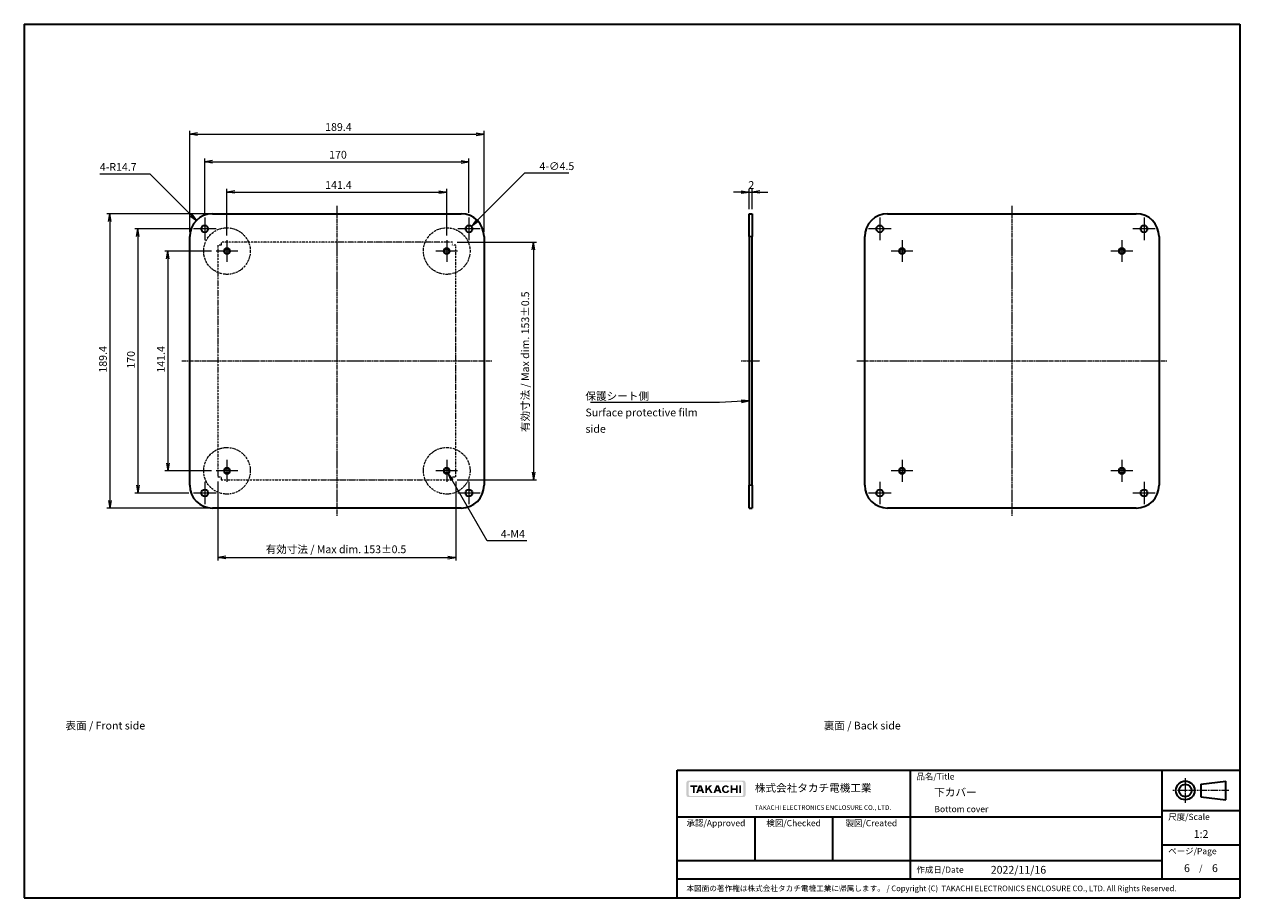
# Model space of a CAD drawing. Units: millimetres. Extents: x 7 to 4945, y 4 to 1128.
# Drawn here: x 4163 to 4945, y 4 to 566 of the extents above; entities that cross this region are included whole.
import ezdxf
from ezdxf.enums import TextEntityAlignment as Align

# ---------------------------------------------------------------- set-up
doc = ezdxf.new("R2010")
doc.units = ezdxf.units.MM
doc.header["$LTSCALE"] = 0.5
doc.linetypes.add('CHAIN', pattern=[0.35429999999999995, 0.2362, -0.0295, 0.0591, -0.0295])
doc.linetypes.add('DASH_DOUBLE_DOT', pattern=[0.43979999999999997, 0.24, -0.06, 0.0098, -0.06, 0.01, -0.06])
doc.layers.get('Defpoints').update_dxf_attribs({"lineweight": 25})
for name, color, linetype, lineweight in [('Border (ISO)', 7, 'Continuous', 35), ('Center Mark (ISO)', 131, 'Continuous', 18), ('Centerline (ISO)', 131, 'Continuous', 18), ('Dimension (ISO)', 7, 'Continuous', 18), ('Dimension (ISO) @ 1', 7, 'Continuous', 18), ('Hatch (ISO)', 1, 'Continuous', 18), ('Sketch Geometry (ISO)', 7, 'Continuous', 18), ('Symbol (ISO)', 7, 'Continuous', 18), ('Symbol (ISO) @ 1', 7, 'Continuous', 18), ('Title (ISO)', 7, 'Continuous', 35), ('Visible (ISO)', 7, 'Continuous', 35), ('Visible Narrow (ISO)', 7, 'Continuous', 25)]:
    doc.layers.add(name, color=color, linetype=linetype, lineweight=lineweight)
doc.styles.add('Note Text (TK)', font='MS PGothic.ttf')
doc.styles.add('文字スタイル40', font='MS PGothic.ttf')
doc.styles.add('文字スタイル67', font='arial.ttf')
doc.dimstyles.new('Default - Method 1b (TK)', dxfattribs={"dimscale": 0.5, "dimtxt": 2.5, "dimasz": 2.5, "dimexe": 1, "dimexo": 1.499999999999999, "dimgap": 1, "dimtad": 1, "dimdsep": 46, "dimtxsty": 'Note Text (TK)', "dimblk": 'OPEN', "dimcen": 0.09, "dimdle": 5, "dimclrd": 100, "dimclre": 100, "dimclrt": 7, "dimadec": 1, "dimazin": 1, "dimtfac": 1, "dimtmove": 0, "dimatfit": 3, "dimldrblk": 'OPEN', "dimfxl": 1, "dimtolj": 1, "dimlwd": -1, "dimlwe": -1, "dimarcsym": 0})
doc.dimstyles.new('Default - Method 1b (TK)$7', dxfattribs={"dimscale": 0.5, "dimtxt": 2.5, "dimasz": 2.5, "dimexe": 1, "dimexo": 1.499999999999999, "dimgap": 1, "dimtad": 1, "dimdsep": 46, "dimtxsty": 'Note Text (TK)', "dimblk": 'OPEN', "dimcen": 0.09, "dimdle": 5, "dimclrd": 100, "dimclre": 100, "dimclrt": 7, "dimadec": 1, "dimazin": 1, "dimtfac": 1, "dimtmove": 0, "dimatfit": 3, "dimldrblk": 'OPEN', "dimfxl": 1, "dimtolj": 1, "dimlwd": -1, "dimlwe": -1, "dimarcsym": 0})

# ---------------------------------------------------------------- blocks, each defined once
blk = doc.blocks.new('図面枠 tk図枠')
at = {"layer": 'Border (ISO)'}
for p, q in [((14.49999999999999, 289), (405.4999999999999, 289)), ((14.49999999999999, 289), (14.50000000000001, 8.000000000000007)), ((405.4999999999999, 289), (405.4999999999999, 8.000000000000007)), ((14.50000000000001, 8.000000000000007), (405.4999999999999, 8.000000000000007))]:
    blk.add_line(p, q, dxfattribs=at)
blk = doc.blocks.new('表題欄 tk表題欄')
at = {"layer": 'Hatch (ISO)'}
h = blk.add_hatch(color=256, dxfattribs=at)
edge = h.paths.add_edge_path(flags=0)
edge.add_arc((95.444849922821, 237.346881026017), 0.5958259999999996, 269.9999999999897, 360)
edge.add_line((96.040675922821, 237.3468810260171), (96.04067592282095, 240.7585970260168))
edge.add_arc((95.44484992282096, 240.7585970260169), 0.5958259999999996, 0, 90.0000000000068)
edge.add_line((95.44484992282091, 241.3544230260169), (79.00658192282103, 241.3544230260169))
edge.add_arc((79.00658192282103, 240.7585970260169), 0.5958259999999996, 90, 180)
edge.add_line((78.41075592282102, 240.7585970260168), (78.41075592282081, 237.3468810260171))
edge.add_arc((79.00658192282081, 237.3468810260168), 0.5958259999999996, 180, 270.0000000000205)
edge.add_line((79.00658192282103, 236.7510550260168), (95.44484992282091, 236.751055026017))
edge = h.paths.add_edge_path()
edge.add_line((77.70882392282107, 241.0034570260169), (77.70882392282107, 237.1020210260171))
edge.add_arc((78.41075592282097, 237.102021026017), 0.7019319999998935, 180, 270.000000000008)
edge.add_line((78.41075592282105, 236.4000890260172), (96.04067592282101, 236.4000890260172))
edge.add_arc((96.040675922821, 237.102021026017), 0.7019319999998921, 270, 360)
edge.add_line((96.7426079228209, 237.1020210260171), (96.74260792282098, 241.0034570260169))
edge.add_arc((96.04067592282107, 241.003457026017), 0.7019319999998921, 0, 90.00000000000873)
edge.add_line((96.04067592282095, 241.705389026017), (78.41075592282105, 241.7053890260169))
edge.add_arc((78.41075592282105, 241.0034570260169), 0.7019319999999984, 90.00000000000072, 180)
for points in [[(78.94128592282102, 240.1954190260171), (78.94128592282102, 239.7056990260171), (79.79013392282097, 239.7056990260171), (79.79013392282097, 237.7060090260171), (80.37779792282102, 237.7060090260171), (80.37779792282102, 239.7056990260171), (81.22664592282104, 239.7056990260171), (81.22664592282104, 240.1954190260171)], [(85.55355153134052, 237.7060090260171), (84.81294043548178, 238.9396854897348), (84.28739592282106, 238.3724785432585), (84.28739592282106, 237.7060090260171), (83.76502792282103, 237.7060090260171), (83.76502792282103, 240.1954190260171), (84.28739592282106, 240.1954190260171), (84.28739592282106, 239.1472136578642), (85.2586086041826, 240.1954190260171), (85.97643794456017, 240.1954190260171), (85.18872726044239, 239.3452627384302), (86.172817922821, 237.7060090260171)], [(91.96090243223207, 240.1954190260171), (91.96090243223207, 237.7060090260171), (92.4791894322321, 237.7060090260171), (92.4791894322321, 238.7058540260171), (93.63819343223211, 238.7058540260171), (93.63819343223211, 237.7060090260171), (94.15648043223207, 237.7060090260171), (94.15648043223207, 240.1954190260171), (93.63819343223211, 240.1954190260171), (93.63819343223211, 239.195574026017), (92.4791894322321, 239.195574026017), (92.4791894322321, 240.1954190260171)], [(94.71149643223212, 240.1954190260171), (94.71149643223212, 237.7060090260171), (95.2338644322322, 237.7060090260171), (95.2338644322322, 240.1954190260171)]]:
    blk.add_hatch(color=256, dxfattribs=at).paths.add_polyline_path(points)
h = blk.add_hatch(color=256, dxfattribs=at)
h.paths.add_polyline_path([(82.45967999495221, 238.7589070260171), (81.8218998506899, 238.7589070260171), (82.14078992282104, 239.627313026017)], flags=0)
h.paths.add_polyline_path([(82.64850318183746, 238.2447010260171), (81.63307666380464, 238.2447010260171), (81.43526189659153, 237.7060090260171), (80.81854592282102, 237.7060090260171), (81.73268992282102, 240.1954190260171), (82.54888992282102, 240.1954190260171), (83.46303392282098, 237.7060090260171), (82.84631794905052, 237.7060090260171)])
h = blk.add_hatch(color=256, dxfattribs=at)
h.paths.add_polyline_path([(87.39654585068993, 238.7589070260171), (88.03432599495216, 238.7589070260171), (87.71543592282107, 239.627313026017)], flags=0)
h.paths.add_polyline_path([(87.00990789659151, 237.7060090260171), (87.20772266380467, 238.2447010260171), (88.22314918183736, 238.2447010260171), (88.42096394905047, 237.7060090260171), (89.03767992282091, 237.7060090260171), (88.123535922821, 240.1954190260171), (87.30733592282104, 240.1954190260171), (86.39319192282105, 237.7060090260171)])
h = blk.add_hatch(color=256, dxfattribs=at)
edge = h.paths.add_edge_path()
edge.add_arc((90.39257192282079, 238.9507140260171), 1.273272000000011, 38.55054079078439, 336.5820184016556)
edge.add_line((91.56096443223191, 238.4446700260172), (91.04202846323602, 238.6694270587604))
edge.add_ellipse((90.392571922821, 238.9507140260171), major_axis=(0, -0.7998759999999119), ratio=0.8673469387756529, start_angle=128.5505407907963, end_angle=426.582018401653, ccw=False)
edge.add_line((90.96328818027123, 239.4055047731898), (91.38834540645578, 239.7442231660233))
at = {"layer": 'Title (ISO)'}
for p, q in [((74.70882392282105, 245.052739026017), (255.7088239228211, 245.052739026017)), ((74.70882392282105, 204.052739026017), (74.70882392282105, 245.052739026017)), ((149.7088239228211, 245.052739026017), (149.7088239228211, 210.052739026017)), ((230.7088239228211, 245.052739026017), (230.7088239228211, 210.052739026017)), ((255.7088239228211, 245.052739026017), (255.7088239228211, 204.052739026017)), ((243.2088239228211, 240.552739026017), (251.2088239228211, 241.552739026017)), ((243.2088239228211, 240.552739026017), (243.2088239228211, 236.552739026017)), ((251.2088239228211, 235.552739026017), (251.2088239228211, 241.552739026017)), ((243.2088239228211, 236.552739026017), (251.2088239228211, 235.552739026017)), ((230.7088239228211, 232.052739026017), (255.7088239228211, 232.052739026017)), ((74.70882392282105, 230.052739026017), (230.7088239228211, 230.0527390260171)), ((99.70882392282105, 230.052739026017), (99.70882392282108, 216.052739026017)), ((124.708823922821, 230.052739026017), (124.708823922821, 216.052739026017)), ((230.7088239228211, 221.052739026017), (255.7088239228211, 221.052739026017)), ((74.70882392282105, 216.052739026017), (230.7088239228211, 216.052739026017)), ((255.7088239228211, 210.052739026017), (74.70882392282105, 210.052739026017)), ((74.70882392282105, 204.052739026017), (255.7088239228211, 204.052739026017))]:
    blk.add_line(p, q, dxfattribs=at)
at = {"layer": 'Title (ISO)', "color": 4, "linetype": 'CHAIN', "lineweight": 18, "ltscale": 8.889559745788574}
blk.add_line((238.2088239228211, 242.5527390260171), (238.2088239228211, 234.552739026017), dxfattribs=at)
at = {"layer": 'Title (ISO)', "color": 4, "linetype": 'CHAIN', "lineweight": 18, "ltscale": 20.00163269042969}
blk.add_line((252.2088239228211, 238.552739026017), (234.2088239228211, 238.552739026017), dxfattribs=at)
at = {"layer": 'Title (ISO)'}
for radius in [3, 2]:
    blk.add_circle((238.2088239228211, 238.5527390260171), radius, dxfattribs=at)
at = {"layer": 'Title (ISO)', "color": 1, "char_height": 2.000000029802322, "line_spacing_factor": 1.5, "style": 'Note Text (TK)'}
for s, insert, attachment_point in [('\\fＭＳ Ｐゴシック|b0|i0;{\\H2.0000;品名/Title}', (151.708823922821, 243.052739026017), 4), ('\\fＭＳ Ｐゴシック|b0|i0;{\\H2.0000;尺度/Scale}', (232.7088239228211, 230.052739026017), 4), ('\\fＭＳ Ｐゴシック|b0|i0;{\\H2.0000;承認/Approved}', (87.20882392282105, 228.052739026017), 5), ('\\fＭＳ Ｐゴシック|b0|i0;{\\H2.0000;検図/Checked}', (112.208823922821, 228.0527390260171), 5), ('\\fＭＳ Ｐゴシック|b0|i0;{\\H2.0000;製図/Created}', (137.208823922821, 228.052739026017), 5), ('\\fＭＳ Ｐゴシック|b0|i0;{\\H2.0000;ページ/Page}', (232.7088239228211, 219.052739026017), 4), ('\\fＭＳ Ｐゴシック|b0|i0;{\\H2.0000;作成日/Date}', (151.708823922821, 213.052739026017), 4)]:
    blk.add_mtext(s, dxfattribs=dict(at, insert=insert, attachment_point=attachment_point))
at = {"layer": 'Title (ISO)', "color": 7, "line_spacing_factor": 1.5, "style": 'Note Text (TK)'}
for s, insert, char_height, attachment_point in [('株式会社タカチ電機工業', (99.74260792282095, 239.052739026017), 2.5, 4), ('\\fArial|b0|i0;{\\H1.4986;TAKACHI ELECTRONICS ENCLOSURE CO., LTD.}', (99.74260792282095, 233.052739026017), 1.49859994649887, 4), ('\\fＭＳ Ｐゴシック|b0|i0;{\\H2.0000;/}', (243.2088239228211, 213.5527390260171), 2.000000029802322, 5), ('\\fＭＳ Ｐゴシック|b0|i0;{\\H1.8000;本図面の著作権は株式会社タカチ電機工業に帰属します。 / Copyright (C)\xa0 TAKACHI ELECTRONICS ENCLOSURE CO., LTD. All Rights Reserved.}', (77.70882392282107, 207.052739026017), 1.800000071525573, 4)]:
    blk.add_mtext(s, dxfattribs=dict(at, insert=insert, char_height=char_height, attachment_point=attachment_point))
at = {"layer": 'Title (ISO)', "color": 7}
for tag, p, height, style in [('<品名>_001', (157.5383693773665, 236.7885344805625), 2.5, 'Note Text (TK)'), ('<Title>_001', (157.708823922821, 231.5520568828656), 2.000000029802322, '文字スタイル67'), ('<型番>_001', (157.6576875571527, 219.9930798731327), 3.000000119209289, '文字スタイル40'), ('<総ページ数>_001', (246.7926307410029, 212.302739026017), 2.5, 'Note Text (TK)'), ('作成日_001', (175.5895057410029, 211.7814322078352), 2.5, 'Note Text (TK)'), ('<ページ_No.>_001', (237.9488807410029, 212.302739026017), 2.5, 'Note Text (TK)')]:
    blk.add_attdef(tag, p, '', height=height, dxfattribs=dict(at, style=style))
at = {"layer": 'Title (ISO)', "color": 7, "style": 'Note Text (TK)'}
for tag, p in [('<尺度>', (243.2088239228211, 224.552739026017)), ('<部品サイズ>', (112.208823922821, 213.052739026017))]:
    blk.add_attdef(tag, text='', height=2.5, dxfattribs=at).set_placement(p, align=Align.MIDDLE_CENTER)
blk = doc.blocks.new('_Open')
at = {"color": 0, "linetype": 'ByBlock', "lineweight": -2}
for p, q in [((-1, 0.1666666666666666), (0, 0)), ((-1, -0.1666666666666666), (0, 0)), ((0, 0), (-1, 0))]:
    blk.add_line(p, q, dxfattribs=at)
blk = doc.blocks.new('*D195')
at = {"layer": 'Defpoints', "color": 0}
for p in [(4458.547152012793, 495.3887161251405), (4269.147152012792, 429.3887161251404), (4458.547152012793, 429.3887161251404)]:
    blk.add_point(p, dxfattribs=at)
at = {"layer": 'Dimension (ISO)', "color": 100}
for p, q in [((4269.147152012792, 432.3887161251405), (4269.147152012792, 497.3887161251404)), ((4274.147152012792, 495.3887161251405), (4453.547152012793, 495.3887161251405)), ((4458.547152012793, 432.3887161251405), (4458.547152012793, 497.3887161251404))]:
    blk.add_line(p, q, dxfattribs=at)
at = {"layer": 'Dimension (ISO)', "color": 100, "xscale": 5, "yscale": 5, "zscale": 5, "rotation": 180}
blk.add_blockref('_Open', (4269.147152012792, 495.3887161251405), dxfattribs=at)
at = {"layer": 'Dimension (ISO)', "color": 100, "xscale": 5, "yscale": 5, "zscale": 5}
blk.add_blockref('_Open', (4458.547152012793, 495.3887161251405), dxfattribs=at)
at = {"layer": 'Dimension (ISO)', "color": 7, "insert": (4356.332947467338, 499.8887161251404), "char_height": 5, "attachment_point": 4, "style": 'Note Text (TK)'}
blk.add_mtext('\\A1;189.4', dxfattribs=at)
blk = doc.blocks.new('*D196')
at = {"layer": 'Defpoints', "color": 0}
for p in [(4448.847152012793, 477.5754533783765), (4278.847152012793, 441.6387161251405), (4448.847152012793, 441.6387161251405)]:
    blk.add_point(p, dxfattribs=at)
at = {"layer": 'Dimension (ISO)', "color": 100}
for p, q in [((4278.847152012793, 444.6387161251404), (4278.847152012793, 479.5754533783765)), ((4283.847152012793, 477.5754533783765), (4443.847152012793, 477.5754533783765)), ((4448.847152012793, 444.6387161251404), (4448.847152012793, 479.5754533783765))]:
    blk.add_line(p, q, dxfattribs=at)
at = {"layer": 'Dimension (ISO)', "color": 100, "xscale": 5, "yscale": 5, "zscale": 5, "rotation": 180}
blk.add_blockref('_Open', (4278.847152012793, 477.5754533783765), dxfattribs=at)
at = {"layer": 'Dimension (ISO)', "color": 100, "xscale": 5, "yscale": 5, "zscale": 5}
blk.add_blockref('_Open', (4448.847152012793, 477.5754533783765), dxfattribs=at)
at = {"layer": 'Dimension (ISO)', "color": 7, "insert": (4358.903970194611, 482.0754533783765), "char_height": 5, "attachment_point": 4, "style": 'Note Text (TK)'}
blk.add_mtext('\\A1;170', dxfattribs=at)
blk = doc.blocks.new('*D197')
at = {"layer": 'Defpoints', "color": 0}
for p in [(4434.547152012792, 458.0887161251375), (4293.147152012792, 427.0887161251375), (4434.547152012792, 427.0887161251375)]:
    blk.add_point(p, dxfattribs=at)
at = {"layer": 'Dimension (ISO)', "color": 100}
for p, q in [((4293.147152012792, 430.0887161251376), (4293.147152012792, 460.0887161251375)), ((4298.147152012792, 458.0887161251375), (4429.547152012793, 458.0887161251375)), ((4434.547152012792, 430.0887161251376), (4434.547152012792, 460.0887161251375))]:
    blk.add_line(p, q, dxfattribs=at)
at = {"layer": 'Dimension (ISO)', "color": 100, "xscale": 5, "yscale": 5, "zscale": 5, "rotation": 180}
blk.add_blockref('_Open', (4293.147152012792, 458.0887161251375), dxfattribs=at)
at = {"layer": 'Dimension (ISO)', "color": 100, "xscale": 5, "yscale": 5, "zscale": 5}
blk.add_blockref('_Open', (4434.547152012792, 458.0887161251375), dxfattribs=at)
at = {"layer": 'Dimension (ISO)', "color": 7, "insert": (4356.332947467338, 462.5887161251376), "char_height": 5, "attachment_point": 4, "style": 'Note Text (TK)'}
blk.add_mtext('\\A1;141.4', dxfattribs=at)
blk = doc.blocks.new('*D198')
at = {"layer": 'Defpoints', "color": 0}
for p in [(4631.071637945868, 458.0887161251375), (4629.071637945868, 444.0887161251375), (4631.071637945868, 444.0887161251375)]:
    blk.add_point(p, dxfattribs=at)
at = {"layer": 'Dimension (ISO)', "color": 100}
for p, q in [((4624.071637945868, 458.0887161251375), (4619.071637945868, 458.0887161251375)), ((4629.071637945868, 447.0887161251376), (4629.071637945868, 460.0887161251375)), ((4629.071637945868, 458.0887161251375), (4631.071637945868, 458.0887161251375)), ((4631.071637945868, 447.0887161251376), (4631.071637945868, 460.0887161251375)), ((4636.071637945867, 458.0887161251375), (4641.071637945868, 458.0887161251375))]:
    blk.add_line(p, q, dxfattribs=at)
at = {"layer": 'Dimension (ISO)', "color": 100, "xscale": 5, "yscale": 5, "zscale": 5}
blk.add_blockref('_Open', (4629.071637945868, 458.0887161251375), dxfattribs=at)
at = {"layer": 'Dimension (ISO)', "color": 100, "xscale": 5, "yscale": 5, "zscale": 5, "rotation": 180}
blk.add_blockref('_Open', (4631.071637945868, 458.0887161251375), dxfattribs=at)
at = {"layer": 'Dimension (ISO)', "color": 7, "insert": (4628.622774309504, 462.5887161251376), "char_height": 5, "attachment_point": 4, "style": 'Note Text (TK)'}
blk.add_mtext('\\A1;2', dxfattribs=at)
blk = doc.blocks.new('*D199')
at = {"layer": 'Defpoints', "color": 0}
for p in [(4283.847152012795, 444.0887161251378), (4217.847152012794, 254.6887161251435), (4283.847152012795, 254.6887161251435)]:
    blk.add_point(p, dxfattribs=at)
at = {"layer": 'Dimension (ISO)', "color": 100}
for p, q in [((4280.847152012795, 444.0887161251378), (4215.847152012794, 444.0887161251377)), ((4217.847152012794, 439.0887161251377), (4217.847152012794, 259.6887161251435)), ((4280.847152012795, 254.6887161251435), (4215.847152012794, 254.6887161251435))]:
    blk.add_line(p, q, dxfattribs=at)
at = {"layer": 'Dimension (ISO)', "color": 100, "xscale": 5, "yscale": 5, "zscale": 5}
for p, rotation in [((4217.847152012794, 444.0887161251377), 90), ((4217.847152012794, 254.6887161251435), 270)]:
    blk.add_blockref('_Open', p, dxfattribs=dict(at, rotation=rotation))
at = {"layer": 'Dimension (ISO)', "color": 7, "insert": (4213.347152012793, 341.874511579686), "char_height": 5, "attachment_point": 4, "rotation": 90, "style": 'Note Text (TK)'}
blk.add_mtext('\\A1;189.4', dxfattribs=at)
blk = doc.blocks.new('*D200')
at = {"layer": 'Defpoints', "color": 0}
for p in [(4271.597152012795, 434.3887161251407), (4235.841281284993, 264.3887161251406), (4271.597152012795, 264.3887161251406)]:
    blk.add_point(p, dxfattribs=at)
at = {"layer": 'Dimension (ISO)', "color": 100}
for p, q in [((4268.597152012794, 434.3887161251407), (4233.841281284993, 434.3887161251407)), ((4235.841281284993, 429.3887161251407), (4235.841281284993, 269.3887161251406)), ((4268.597152012794, 264.3887161251406), (4233.841281284993, 264.3887161251406))]:
    blk.add_line(p, q, dxfattribs=at)
at = {"layer": 'Dimension (ISO)', "color": 100, "xscale": 5, "yscale": 5, "zscale": 5}
for p, rotation in [((4235.841281284993, 434.3887161251407), 90), ((4235.841281284993, 264.3887161251406), 270)]:
    blk.add_blockref('_Open', p, dxfattribs=dict(at, rotation=rotation))
at = {"layer": 'Dimension (ISO)', "color": 7, "insert": (4231.341281284992, 344.4455343069587), "char_height": 5, "attachment_point": 4, "rotation": 90, "style": 'Note Text (TK)'}
blk.add_mtext('\\A1;170', dxfattribs=at)
blk = doc.blocks.new('*D201')
at = {"layer": 'Defpoints', "color": 0}
for p in [(4286.147152012794, 420.0887161251378), (4255.147152012793, 278.6887161251435), (4286.147152012794, 278.6887161251435)]:
    blk.add_point(p, dxfattribs=at)
at = {"layer": 'Dimension (ISO)', "color": 100}
for p, q in [((4283.147152012793, 420.0887161251378), (4253.147152012793, 420.0887161251378)), ((4255.147152012793, 415.0887161251378), (4255.147152012793, 283.6887161251435)), ((4283.147152012793, 278.6887161251435), (4253.147152012793, 278.6887161251435))]:
    blk.add_line(p, q, dxfattribs=at)
at = {"layer": 'Dimension (ISO)', "color": 100, "xscale": 5, "yscale": 5, "zscale": 5}
for p, rotation in [((4255.147152012793, 420.0887161251378), 90), ((4255.147152012793, 278.6887161251435), 270)]:
    blk.add_blockref('_Open', p, dxfattribs=dict(at, rotation=rotation))
at = {"layer": 'Dimension (ISO)', "color": 7, "insert": (4250.647152012792, 341.874511579686), "char_height": 5, "attachment_point": 4, "rotation": 90, "style": 'Note Text (TK)'}
blk.add_mtext('\\A1;141.4', dxfattribs=at)
blk = doc.blocks.new('*D217')
at = {"layer": 'Defpoints', "color": 0}
for p in [(4273.452682329352, 439.7831858085849), (4283.8471520128, 429.3887161251334)]:
    blk.add_point(p, dxfattribs=at)
at = {"layer": 'Dimension (ISO)', "color": 100}
for p, q in [((4211.351742963785, 469.7427851000102), (4243.493083037938, 469.7427851000102)), ((4243.493083037938, 469.7427851000102), (4269.91714842342, 443.3187197145182))]:
    blk.add_line(p, q, dxfattribs=at)
at = {"layer": 'Dimension (ISO)', "color": 100, "xscale": 5, "yscale": 5, "zscale": 5, "rotation": 314.99999999999}
blk.add_blockref('_Open', (4273.452682329352, 439.7831858085849), dxfattribs=at)
at = {"layer": 'Dimension (ISO)', "color": 7, "insert": (4211.351742963785, 474.2327851000102), "char_height": 5, "attachment_point": 4, "style": 'Note Text (TK)'}
blk.add_mtext('\\A1;\\fＭＳ Ｐゴシック|b0|i0;{\\H4.9800;4-R14.7}', dxfattribs=at)
blk = doc.blocks.new('*D218')
at = {"layer": 'Defpoints', "color": 0}
for p in [(4447.25616175513, 432.7977258674798), (4450.438142270462, 435.9797063828152)]:
    blk.add_point(p, dxfattribs=at)
at = {"layer": 'Dimension (ISO)', "color": 100}
for p, q in [((4484.676530284303, 470.2180943966961), (4453.973676176392, 439.5152402887499)), ((4513.187791757268, 470.2180943966964), (4484.676530284303, 470.2180943966961)), ((4448.667152012796, 434.3887161251475), (4449.027152012797, 434.3887161251475)), ((4448.847152012795, 434.2087161251477), (4448.847152012796, 434.5687161251478))]:
    blk.add_line(p, q, dxfattribs=at)
at = {"layer": 'Dimension (ISO)', "color": 100, "xscale": 5, "yscale": 5, "zscale": 5, "rotation": 225.0000000000327}
blk.add_blockref('_Open', (4450.438142270462, 435.9797063828152), dxfattribs=at)
at = {"layer": 'Dimension (ISO)', "color": 7, "insert": (4494.229837211814, 474.7080943966964), "char_height": 5, "attachment_point": 4, "style": 'Note Text (TK)'}
blk.add_mtext('\\A1;\\fＭＳ Ｐゴシック|b0|i0;{\\H4.9800;4-∅4.5}', dxfattribs=at)
blk = doc.blocks.new('*D219')
at = {"layer": 'Defpoints', "color": 0}
for p in [(4287.347152012793, 274.8887161251405), (4440.347152012793, 274.8887161251405), (4440.347152012793, 222.8887161251405)]:
    blk.add_point(p, dxfattribs=at)
at = {"layer": 'Dimension (ISO)', "color": 100}
for p, q in [((4287.347152012793, 271.8887161251405), (4287.347152012793, 220.8887161251405)), ((4440.347152012793, 271.8887161251405), (4440.347152012793, 220.8887161251405)), ((4292.347152012793, 222.8887161251405), (4435.347152012793, 222.8887161251405))]:
    blk.add_line(p, q, dxfattribs=at)
at = {"layer": 'Dimension (ISO)', "color": 100, "xscale": 5, "yscale": 5, "zscale": 5, "rotation": 180}
blk.add_blockref('_Open', (4287.347152012793, 222.8887161251405), dxfattribs=at)
at = {"layer": 'Dimension (ISO)', "color": 100, "xscale": 5, "yscale": 5, "zscale": 5}
blk.add_blockref('_Open', (4440.347152012793, 222.8887161251405), dxfattribs=at)
at = {"layer": 'Dimension (ISO)', "color": 7, "insert": (4318.065106558248, 228.1709888524132), "char_height": 5, "attachment_point": 4, "style": 'Note Text (TK)'}
blk.add_mtext('\\A1;\\fＭＳ Ｐゴシック|b0|i0;{\\H4.9800;有効寸法 / Max dim. 153±0.5}', dxfattribs=at)
blk = doc.blocks.new('*D220')
at = {"layer": 'Defpoints', "color": 0}
for p in [(4438.347152012794, 425.8887161251407), (4438.347152012794, 272.8887161251406), (4490.347152012794, 272.8887161251407)]:
    blk.add_point(p, dxfattribs=at)
at = {"layer": 'Dimension (ISO)', "color": 100}
for p, q in [((4441.347152012794, 425.8887161251407), (4492.347152012793, 425.8887161251407)), ((4490.347152012794, 420.8887161251407), (4490.347152012794, 277.8887161251407)), ((4441.347152012794, 272.8887161251406), (4492.347152012793, 272.8887161251407))]:
    blk.add_line(p, q, dxfattribs=at)
at = {"layer": 'Dimension (ISO)', "color": 100, "xscale": 5, "yscale": 5, "zscale": 5}
for p, rotation in [((4490.347152012794, 425.8887161251407), 90), ((4490.347152012794, 272.8887161251407), 270)]:
    blk.add_blockref('_Open', p, dxfattribs=dict(at, rotation=rotation))
at = {"layer": 'Dimension (ISO)', "color": 7, "insert": (4485.064879285521, 303.606670670595), "char_height": 5, "attachment_point": 4, "rotation": 90, "style": 'Note Text (TK)'}
blk.add_mtext('\\A1;\\fＭＳ Ｐゴシック|b0|i0;{\\H4.9800;有効寸法 / Max dim. 153±0.5}', dxfattribs=at)
blk = doc.blocks.new('*D221')
at = {"layer": 'Defpoints', "color": 0}
for p in [(4433.547152012799, 280.4207669327152), (4435.547152012801, 276.9566653175571)]:
    blk.add_point(p, dxfattribs=at)
at = {"layer": 'Dimension (ISO)', "color": 100}
for p, q in [((4434.367152012799, 278.6887161251361), (4434.7271520128, 278.6887161251366)), ((4434.547152012799, 278.5087161251361), (4434.547152012799, 278.8687161251364)), ((4460.577497449327, 233.6028352902795), (4438.047152012791, 272.6265382986296)), ((4486.117037761982, 233.602835290279), (4460.577497449327, 233.6028352902795))]:
    blk.add_line(p, q, dxfattribs=at)
at = {"layer": 'Dimension (ISO)', "color": 100, "xscale": 5, "yscale": 5, "zscale": 5, "rotation": 119.9999999998765}
blk.add_blockref('_Open', (4435.547152012801, 276.9566653175571), dxfattribs=at)
at = {"layer": 'Dimension (ISO)', "color": 7, "insert": (4467.821583216528, 238.1028352902797), "char_height": 5, "attachment_point": 4, "style": 'Note Text (TK)'}
blk.add_mtext('\\A1; \\fＭＳ Ｐゴシック|b0|i0;4-M4', dxfattribs=at)

msp = doc.modelspace()

# ---------------------------------------------------------------- linework, layer by layer
at = {"layer": 'Center Mark (ISO)', "linetype": 'CHAIN', "ltscale": 8.056153297424316}
for p, q in [((4278.847152012793, 441.6387161251405), (4278.847152012793, 427.1387161251404)), ((4448.847152012793, 441.6387161251405), (4448.847152012793, 427.1387161251404)), ((4713.213164735534, 441.6387161251405), (4713.213164735534, 427.1387161251404)), ((4883.213164735534, 441.6387161251405), (4883.213164735534, 427.1387161251404)), ((4286.097152012793, 434.3887161251404), (4271.597152012793, 434.3887161251404)), ((4456.097152012794, 434.3887161251404), (4441.597152012793, 434.3887161251404)), ((4720.463164735533, 434.3887161251404), (4705.963164735534, 434.3887161251404)), ((4890.463164735534, 434.3887161251404), (4875.963164735534, 434.3887161251404)), ((4278.847152012793, 271.6387161251405), (4278.847152012793, 257.1387161251405)), ((4448.847152012793, 271.6387161251405), (4448.847152012793, 257.1387161251405)), ((4713.213164735534, 271.6387161251405), (4713.213164735534, 257.1387161251405)), ((4883.213164735534, 271.6387161251405), (4883.213164735534, 257.1387161251405)), ((4286.097152012793, 264.3887161251405), (4271.597152012793, 264.3887161251405)), ((4456.097152012794, 264.3887161251405), (4441.597152012793, 264.3887161251405)), ((4720.463164735533, 264.3887161251405), (4705.963164735534, 264.3887161251405)), ((4890.463164735534, 264.3887161251405), (4875.963164735534, 264.3887161251405))]:
    msp.add_line(p, q, dxfattribs=at)
at = {"layer": 'Center Mark (ISO)', "linetype": 'CHAIN', "ltscale": 7.778351783752441}
for p, q in [((4293.147152012792, 427.0887161251375), (4293.147152012792, 413.0887161251376)), ((4434.547152012792, 427.0887161251375), (4434.547152012792, 413.0887161251376)), ((4727.513164735533, 427.0887161251375), (4727.513164735533, 413.0887161251376)), ((4868.913164735534, 427.0887161251375), (4868.913164735534, 413.0887161251376)), ((4300.147152012793, 420.0887161251375), (4286.147152012793, 420.0887161251375)), ((4441.547152012793, 420.0887161251375), (4427.547152012793, 420.0887161251375)), ((4734.513164735534, 420.0887161251375), (4720.513164735534, 420.0887161251375)), ((4875.913164735533, 420.0887161251375), (4861.913164735534, 420.0887161251375)), ((4293.147152012792, 285.6887161251434), (4293.147152012792, 271.6887161251434)), ((4434.547152012792, 285.6887161251434), (4434.547152012792, 271.6887161251434)), ((4727.513164735533, 285.6887161251434), (4727.513164735533, 271.6887161251434)), ((4868.913164735534, 285.6887161251434), (4868.913164735534, 271.6887161251434)), ((4300.147152012793, 278.6887161251434), (4286.147152012793, 278.6887161251434)), ((4441.547152012793, 278.6887161251434), (4427.547152012793, 278.6887161251434)), ((4734.513164735534, 278.6887161251434), (4720.513164735534, 278.6887161251434)), ((4875.913164735533, 278.6887161251434), (4861.913164735534, 278.6887161251434))]:
    msp.add_line(p, q, dxfattribs=at)
at = {"layer": 'Centerline (ISO)', "linetype": 'CHAIN', "ltscale": 23.99096870422363}
for p, q in [((4363.847152012794, 449.0887161251375), (4363.847152012794, 249.6887161251434)), ((4798.213164735534, 449.0887161251375), (4798.213164735534, 249.6887161251434)), ((4264.147152012792, 349.3887161251405), (4463.547152012792, 349.3887161251405)), ((4698.513164735533, 349.3887161251405), (4897.913164735534, 349.3887161251405))]:
    msp.add_line(p, q, dxfattribs=at)
at = {"layer": 'Centerline (ISO)', "linetype": 'CHAIN', "ltscale": 6.667144298553466}
msp.add_line((4624.071637945873, 349.3887161251405), (4636.071637945874, 349.3887161251405), dxfattribs=at)
at = {"layer": 'Sketch Geometry (ISO)', "color": 4, "linetype": 'DASH_DOUBLE_DOT', "lineweight": 18, "ltscale": 0.8950814008712769}
for p, q in [((4289.347152012793, 423.8887161251405), (4287.347152012793, 423.8887161251405)), ((4289.347152012793, 425.8887161251404), (4289.347152012793, 423.8887161251405)), ((4438.347152012793, 423.8887161251405), (4438.347152012793, 425.8887161251404)), ((4440.347152012793, 423.8887161251405), (4438.347152012793, 423.8887161251405)), ((4287.347152012793, 274.8887161251405), (4289.347152012793, 274.8887161251405)), ((4289.347152012793, 274.8887161251405), (4289.347152012793, 272.8887161251405)), ((4438.347152012793, 272.8887161251405), (4438.347152012793, 274.8887161251405)), ((4438.347152012793, 274.8887161251405), (4440.347152012793, 274.8887161251405))]:
    msp.add_line(p, q, dxfattribs=at)
at = {"layer": 'Sketch Geometry (ISO)', "color": 4, "linetype": 'DASH_DOUBLE_DOT', "lineweight": 18, "ltscale": 8.915535926818848}
for p, q in [((4287.347152012793, 423.8887161251405), (4287.347152012793, 274.8887161251405)), ((4438.347152012793, 425.8887161251404), (4289.347152012793, 425.8887161251404)), ((4440.347152012793, 274.8887161251405), (4440.347152012793, 423.8887161251405)), ((4289.347152012793, 272.8887161251405), (4438.347152012793, 272.8887161251405))]:
    msp.add_line(p, q, dxfattribs=at)
at = {"layer": 'Sketch Geometry (ISO)', "color": 4, "linetype": 'DASH_DOUBLE_DOT', "lineweight": 18, "ltscale": 8.929038047790527}
for centre in [(4293.147152012792, 420.0887161251375), (4434.547152012792, 420.0887161251375), (4293.147152012792, 278.6887161251434), (4434.547152012792, 278.6887161251434)]:
    msp.add_circle(centre, 15, dxfattribs=at)
at = {"layer": 'Visible (ISO)'}
for p, q in [((4283.847152012793, 444.0887161251375), (4443.847152012793, 444.0887161251375)), ((4629.071637945868, 444.0887161251375), (4631.071637945868, 444.0887161251375)), ((4629.071637945873, 429.3887161251404), (4629.071637945868, 444.0887161251375)), ((4631.071637945868, 444.0887161251375), (4631.071637945872, 429.3887161251404)), ((4718.213164735533, 444.0887161251375), (4878.213164735534, 444.0887161251375)), ((4269.147152012792, 269.3887161251405), (4269.147152012792, 429.3887161251404)), ((4458.547152012793, 429.3887161251404), (4458.547152012793, 269.3887161251405)), ((4629.071637945873, 429.3887161251404), (4629.071637945873, 269.3887161251405)), ((4631.071637945874, 269.3887161251405), (4631.071637945874, 429.3887161251404)), ((4703.513164735533, 269.3887161251405), (4703.513164735533, 429.3887161251404)), ((4892.913164735533, 429.3887161251404), (4892.913164735533, 269.3887161251405)), ((4629.071637945868, 254.6887161251434), (4629.071637945873, 269.3887161251405)), ((4631.071637945872, 269.3887161251405), (4631.071637945868, 254.6887161251434)), ((4443.847152012793, 254.6887161251434), (4283.847152012793, 254.6887161251434)), ((4629.071637945868, 254.6887161251434), (4631.071637945868, 254.6887161251434)), ((4878.213164735534, 254.6887161251434), (4718.213164735533, 254.6887161251434))]:
    msp.add_line(p, q, dxfattribs=at)
for centre, radius in [((4278.847152012793, 434.3887161251404), 2.25), ((4448.847152012793, 434.3887161251404), 2.25), ((4713.213164735534, 434.3887161251404), 2.25), ((4883.213164735534, 434.3887161251404), 2.25), ((4293.147152012792, 420.0887161251375), 1.621), ((4434.547152012792, 420.0887161251375), 1.621), ((4727.513164735533, 420.0887161251375), 1.621), ((4868.913164735534, 420.0887161251375), 1.621), ((4293.147152012792, 278.6887161251434), 1.621), ((4434.547152012792, 278.6887161251434), 1.621), ((4727.513164735533, 278.6887161251434), 1.621), ((4868.913164735534, 278.6887161251434), 1.621), ((4278.847152012793, 264.3887161251405), 2.25), ((4448.847152012793, 264.3887161251405), 2.25), ((4713.213164735534, 264.3887161251405), 2.25), ((4883.213164735534, 264.3887161251405), 2.25)]:
    msp.add_circle(centre, radius, dxfattribs=at)
for centre, radius, start, end in [((4283.847152012793, 429.3887161251404), 14.69999999999994, 90, 180), ((4443.847152012793, 429.3887161251404), 14.69999999999999, 0, 90), ((4718.213164735533, 429.3887161251404), 14.69999999999999, 90, 180), ((4878.213164735534, 429.3887161251404), 14.69999999999994, 0, 90), ((4283.847152012793, 269.3887161251405), 14.69999999999999, 180, 270), ((4443.847152012793, 269.3887161251405), 14.69999999999999, 270, 0), ((4718.213164735533, 269.3887161251405), 14.69999999999999, 180, 270), ((4878.213164735534, 269.3887161251405), 14.69999999999999, 270, 0)]:
    msp.add_arc(centre, radius, start, end, dxfattribs=at)
at = {"layer": 'Visible Narrow (ISO)'}
for p, q in [((4629.071637945873, 429.3887161251404), (4631.071637945874, 429.3887161251404)), ((4629.071637945873, 269.3887161251405), (4631.071637945874, 269.3887161251405))]:
    msp.add_line(p, q, dxfattribs=at)
for centre in [(4293.147152012792, 420.0887161251375), (4434.547152012792, 420.0887161251375), (4727.513164735533, 420.0887161251375), (4868.913164735534, 420.0887161251375), (4293.147152012792, 278.6887161251434), (4434.547152012792, 278.6887161251434), (4727.513164735533, 278.6887161251434), (4868.913164735534, 278.6887161251434)]:
    msp.add_circle(centre, 2, dxfattribs=at)

# ---------------------------------------------------------------- block references
at = {"xscale": 2, "yscale": 2, "zscale": 2}
msp.add_blockref('図面枠 tk図枠', (4133.750000000001, -12), dxfattribs=at)
ref = msp.add_blockref('表題欄 tk表題欄', (4433.332352154359, -404.1054780520353), dxfattribs=dict(xscale=2, yscale=2, zscale=2))
ref.add_attrib('<品名>_001', '下カバー', (4748.210227272728, 69.34375), dxfattribs={"layer": 'Title (ISO)', "color": 7, "height": 5, "style": 'Note Text (TK)'})
ref.add_attrib('<尺度>_001', '1:2', (4915.176136363639, 42.5), dxfattribs={"layer": 'Title (ISO)', "color": 7, "height": 5, "style": 'Note Text (TK)'})
ref.add_attrib('作成日_001', '2022/11/16', (4784.582386363639, 19.45738636363636), dxfattribs={"layer": 'Title (ISO)', "color": 7, "height": 5, "style": 'Note Text (TK)'})
ref.add_attrib('<Title>_001', 'Bottom cover', (4748.340723049838, 59.03274212621081), dxfattribs={"layer": 'Title (ISO)', "color": 7, "height": 4.000000059604644, "style": '文字スタイル67'})
ref.add_attrib('<ページ_No.>_001', '6', (4908.93181818182, 20.5), dxfattribs={"layer": 'Title (ISO)', "color": 7, "height": 5, "style": 'Note Text (TK)'})
ref.add_attrib('<総ページ数>_001', '6', (4926.93181818182, 20.5), dxfattribs={"layer": 'Title (ISO)', "color": 7, "height": 5, "style": 'Note Text (TK)'})

# ---------------------------------------------------------------- texts
at = {"layer": 'Symbol (ISO)', "color": 7, "char_height": 5, "style": 'Note Text (TK)'}
for s, insert, width, attachment_point, line_spacing_factor in [('\\fＭＳ Ｐゴシック|b0|i0;保護シート側\\P\\fＭＳ Ｐゴシック|b0|i0;Surface protective film side', (4523.791852429791, 329.269870988348), 86.1988353729248, 1, 1.265217423439025), ('\\fＭＳ Ｐゴシック|b0|i0;裏面 / Back side', (4677.090910498071, 114.7367263339329), 53.56725215911865, 4, 1.5)]:
    msp.add_mtext(s, dxfattribs=dict(at, insert=insert, width=width, attachment_point=attachment_point, line_spacing_factor=line_spacing_factor))
at = {"layer": 'Symbol (ISO)', "color": 7, "insert": (4189.235749291548, 114.7367263339329), "char_height": 5, "attachment_point": 4, "line_spacing_factor": 1.5, "style": 'Note Text (TK)'}
msp.add_mtext('\\fＭＳ Ｐゴシック|b0|i0;表面 / Front side', dxfattribs=at)

# ---------------------------------------------------------------- dimensions: what is measured, and where the dimension line sits
at = {"layer": 'Dimension (ISO) @ 1', "color": 100}
dim = msp.add_linear_dim(base=(4458.547152012793, 495.3887161251405), p1=(4269.147152012792, 429.3887161251404), p2=(4458.547152012793, 429.3887161251404), dimstyle='Default - Method 1b (TK)', override={"dimscale": 1, "dimtxt": 5, "dimasz": 5, "dimexe": 2, "dimexo": 2.999999999999999, "dimgap": 2, "dimdec": 2, "dimcen": 0.18, "dimtol": 0, "dimlim": 0, "dimtp": 0, "dimtm": 0, "dimtdec": 2, "dimtix": 0, "dimtofl": 0, "dimtmove": 0, "dimatfit": 1}, dxfattribs=at)
dim.commit()
dim.dimension.update_dxf_attribs({"geometry": '*D195', "text_midpoint": (4363.847152012794, 495.3887161251405), "dimtype": 160})
for base, p1, p2, angle, override, picture, middle in [((4448.847152012793, 477.5754533783765), (4278.847152012793, 441.6387161251405), (4448.847152012793, 441.6387161251405), 180, {"dimscale": 1, "dimtxt": 5, "dimasz": 5, "dimexe": 2, "dimexo": 2.999999999999999, "dimgap": 2, "dimdec": 2, "dimcen": 0.18, "dimtol": 0, "dimlim": 0, "dimtp": 0, "dimtm": 0, "dimtdec": 2, "dimtix": 0, "dimtofl": 0, "dimtmove": 0, "dimatfit": 1}, '*D196', (4363.847152012794, 477.5754533783765)), ((4434.547152012792, 458.0887161251375), (4293.147152012792, 427.0887161251375), (4434.547152012792, 427.0887161251375), 180, {"dimscale": 1, "dimtxt": 5, "dimasz": 5, "dimexe": 2, "dimexo": 2.999999999999999, "dimgap": 2, "dimdec": 2, "dimcen": 0.18, "dimtol": 0, "dimlim": 0, "dimtp": 0, "dimtm": 0, "dimtdec": 2, "dimtix": 0, "dimtofl": 0, "dimtmove": 0, "dimatfit": 1}, '*D197', (4363.847152012794, 458.0887161251375)), ((4631.071637945868, 458.0887161251375), (4629.071637945868, 444.0887161251375), (4631.071637945868, 444.0887161251375), 180, {"dimscale": 1, "dimtxt": 5, "dimasz": 5, "dimexe": 2, "dimexo": 2.999999999999999, "dimgap": 2, "dimdec": 2, "dimcen": 0.18, "dimtol": 0, "dimlim": 0, "dimtp": 0, "dimtm": 0, "dimtdec": 2, "dimtix": 0, "dimtofl": 1, "dimtmove": 0, "dimatfit": 1}, '*D198', (4630.071637945868, 458.0887161251375)), ((4217.847152012794, 254.6887161251435), (4283.847152012793, 444.0887161251375), (4283.847152012793, 254.6887161251434), 270, {"dimscale": 1, "dimtxt": 5, "dimasz": 5, "dimexe": 2, "dimexo": 2.999999999999999, "dimgap": 2, "dimdec": 2, "dimcen": 0.18, "dimtol": 0, "dimlim": 0, "dimtp": 0, "dimtm": 0, "dimtdec": 2, "dimtix": 0, "dimtofl": 0, "dimtmove": 0, "dimatfit": 1}, '*D199', (4217.847152012793, 349.3887161251405)), ((4235.841281284993, 264.3887161251406), (4271.597152012793, 434.3887161251404), (4271.597152012793, 264.3887161251405), 90, {"dimscale": 1, "dimtxt": 5, "dimasz": 5, "dimexe": 2, "dimexo": 2.999999999999999, "dimgap": 2, "dimdec": 2, "dimcen": 0.18, "dimtol": 0, "dimlim": 0, "dimtp": 0, "dimtm": 0, "dimtdec": 2, "dimtix": 0, "dimtofl": 0, "dimtmove": 0, "dimatfit": 1}, '*D200', (4235.841281284992, 349.3887161251405)), ((4255.147152012793, 278.6887161251435), (4286.147152012793, 420.0887161251375), (4286.147152012793, 278.6887161251434), 90, {"dimscale": 1, "dimtxt": 5, "dimasz": 5, "dimexe": 2, "dimexo": 2.999999999999999, "dimgap": 2, "dimdec": 2, "dimcen": 0.18, "dimtol": 0, "dimlim": 0, "dimtp": 0, "dimtm": 0, "dimtdec": 2, "dimtix": 0, "dimtofl": 0, "dimtmove": 0, "dimatfit": 1}, '*D201', (4255.147152012792, 349.3887161251405))]:
    dim = msp.add_linear_dim(base=base, p1=p1, p2=p2, angle=angle, dimstyle='Default - Method 1b (TK)', override=override, dxfattribs=at)
    dim.commit()
    dim.dimension.update_dxf_attribs({"geometry": picture, "text_midpoint": middle, "dimtype": 160})
dim = msp.add_radius_dim(center=(4283.8471520128, 429.3887161251334), mpoint=(4273.452682329352, 439.7831858085849), text='\\fＭＳ Ｐゴシック|b0|i0;{\\H4.9800;4-<>}', dimstyle='Default - Method 1b (TK)', override={"dimscale": 1, "dimtxt": 5, "dimasz": 5, "dimexe": 2, "dimexo": 2.999999999999999, "dimgap": 2, "dimtih": 1, "dimtoh": 1, "dimdec": 2, "dimlfac": 0.9999999999999891, "dimcen": 0, "dimtol": 0, "dimlim": 0, "dimtp": 0, "dimtm": 0, "dimtdec": 2, "dimtix": 0, "dimtofl": 0, "dimtmove": 0, "dimatfit": 3}, dxfattribs=at)
dim.commit()
dim.dimension.update_dxf_attribs({"geometry": '*D217', "text_midpoint": (4223.05191341833, 469.7427851000102), "dimtype": 164})
for p1, p2, text, override, picture, middle in [((4447.25616175513, 432.7977258674798), (4450.438142270462, 435.9797063828152), '\\fＭＳ Ｐゴシック|b0|i0;{\\H4.9800;4-<>}', {"dimscale": 1, "dimtxt": 5, "dimasz": 5, "dimexe": 2, "dimexo": 2.999999999999999, "dimgap": 2, "dimtih": 1, "dimtoh": 1, "dimdec": 2, "dimlfac": 1, "dimcen": 0.18, "dimtol": 0, "dimlim": 0, "dimtp": 0, "dimtm": 0, "dimtdec": 2, "dimtix": 0, "dimtofl": 0, "dimtmove": 0, "dimatfit": 3}, '*D218', (4503.708814484541, 470.2180943966964)), ((4433.547152012799, 280.4207669327152), (4435.547152012801, 276.9566653175571), ' \\fＭＳ Ｐゴシック|b0|i0;4-M4', {"dimscale": 1, "dimtxt": 5, "dimasz": 5, "dimexe": 2, "dimexo": 2.999999999999999, "dimgap": 2, "dimtih": 1, "dimtoh": 1, "dimdec": 2, "dimlfac": 1.000000000000007, "dimcen": 0.18, "dimtol": 0, "dimlim": 0, "dimtp": 0, "dimtm": 0, "dimtdec": 2, "dimtix": 0, "dimtofl": 0, "dimtmove": 0, "dimatfit": 3}, '*D221', (4476.969310489255, 233.6028352902797))]:
    dim = msp.add_diameter_dim_2p(p1=p1, p2=p2, text=text, dimstyle='Default - Method 1b (TK)', override=override, dxfattribs=at)
    dim.commit()
    dim.dimension.update_dxf_attribs({"geometry": picture, "text_midpoint": middle, "dimtype": 163})
for base, p1, p2, angle, picture, middle in [((4490.347152012794, 272.8887161251407), (4438.347152012793, 425.8887161251404), (4438.347152012793, 272.8887161251405), 90, '*D220', (4490.347152012793, 349.3887161251405)), ((4440.347152012793, 222.8887161251405), (4287.347152012793, 274.8887161251405), (4440.347152012793, 274.8887161251405), 180, '*D219', (4363.847152012794, 222.8887161251405))]:
    dim = msp.add_linear_dim(base=base, p1=p1, p2=p2, angle=angle, text='\\fＭＳ Ｐゴシック|b0|i0;{\\H4.9800;有効寸法 / Max dim. <>}', dimstyle='Default - Method 1b (TK)', override={"dimscale": 1, "dimtxt": 5, "dimasz": 5, "dimexe": 2, "dimexo": 2.999999999999999, "dimgap": 2, "dimdec": 2, "dimcen": 0.18, "dimtol": 1, "dimlim": 0, "dimtp": 0.5, "dimtm": 0.5, "dimtdec": 2, "dimtix": 0, "dimtofl": 0, "dimtmove": 0, "dimatfit": 1}, dxfattribs=at)
    dim.commit()
    dim.dimension.update_dxf_attribs({"geometry": picture, "text_midpoint": middle, "dimtype": 160})

# ---------------------------------------------------------------- leaders
at = {"layer": 'Symbol (ISO) @ 1', "color": 100, "annotation_type": 0, "has_hookline": 1, "hookline_direction": 1, "text_width": 82.98295454545456}
msp.add_leader([(4629.071637945873, 323.7143153665674), (4609.990687802716, 322.5564171940547)], dimstyle='Default - Method 1b (TK)$7', override={"dimscale": 1, "dimtxt": 5, "dimasz": 5, "dimgap": 0, "dimtad": 1}, dxfattribs=at)

doc.saveas('drawing.dxf')
